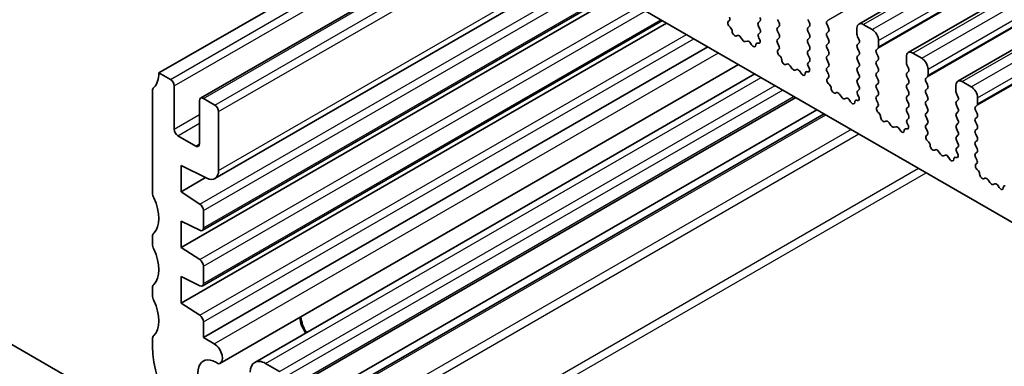
# Model space of a CAD drawing. Units: millimetres. Extents: x 29 to 3979, y 16 to 718.
# Drawn here: x 502 to 557, y 263 to 283 of the extents above; entities that cross this region are included whole.
import ezdxf

# ---------------------------------------------------------------- set-up
doc = ezdxf.new("R2010")
doc.units = ezdxf.units.MM
doc.header["$LTSCALE"] = 2
doc.layers.add('Visible (ISO)', color=7, linetype='Continuous', lineweight=35)
doc.layers.add('Visible Narrow (ISO)', color=7, linetype='Continuous', lineweight=25)

msp = doc.modelspace()

# ---------------------------------------------------------------- linework, layer by layer
at = {"layer": 'Visible (ISO)'}
for p, q in [((548.4046, 282.2655), (677.8052, 356.9749)), ((551.1624, 280.6733), (680.5629, 355.3827)), ((553.9201, 279.0811), (683.3206, 353.7906)), ((522.5624, 291.0589), (594.5459, 249.4992)), ((511.7351, 278.1323), (528.3435, 287.7211)), ((509.4102, 279.5463), (522.2296, 286.9475)), ((512.5265, 273.6467), (532.6239, 285.2499)), ((510.6477, 269.8095), (535.0075, 283.8737)), ((511.823, 270.7536), (534.7775, 284.0065)), ((543.9595, 282.3387), (543.8746, 282.5183)), ((545.5717, 282.5183), (545.6565, 282.3387)), ((510.6477, 266.7069), (537.6945, 282.3224)), ((511.823, 267.6531), (537.4627, 282.4562)), ((541.1466, 282.4218), (541.1782, 282.4399)), ((541.2375, 282.0887), (541.2162, 282.1063)), ((542.8988, 282.4285), (542.8139, 282.3468)), ((542.8139, 282.1509), (542.8988, 281.9713)), ((543.8746, 282.0611), (543.9595, 282.1427)), ((545.6565, 282.1427), (545.5717, 282.0611)), ((546.6323, 282.4285), (546.7172, 282.5101)), ((546.7172, 282.0529), (546.6323, 282.2325)), ((548.3011, 282.0366), (548.3011, 281.6937)), ((549.1496, 281.9549), (548.6546, 282.2407)), ((541.6385, 281.6273), (541.5859, 281.6018)), ((541.923, 281.3834), (541.819, 281.5334)), ((542.8988, 281.7753), (542.8241, 281.7034)), ((542.8375, 281.4819), (542.8691, 281.4274)), ((543.9595, 281.6855), (543.8746, 281.8651)), ((543.8746, 281.4079), (543.9595, 281.4895)), ((545.5717, 281.8651), (545.6565, 281.6855)), ((545.6565, 281.4895), (545.5717, 281.4079)), ((546.6323, 281.7753), (546.7172, 281.8569)), ((546.7172, 281.3997), (546.6323, 281.5793)), ((548.3294, 281.5793), (548.4142, 281.3997)), ((511.8851, 264.7754), (539.9859, 280.9994)), ((542.1966, 281.3154), (542.0927, 281.2854)), ((542.4297, 281.1147), (542.3772, 281.2007)), ((542.7995, 281.1922), (542.7782, 281.1992)), ((543.9493, 281.0538), (543.8746, 281.2119)), ((545.5717, 281.2119), (545.6565, 281.0323)), ((546.6323, 281.1221), (546.7172, 281.2038)), ((546.7172, 280.7465), (546.6323, 280.9261)), ((548.4142, 281.2038), (548.3294, 281.1221)), ((548.3294, 280.9261), (548.4142, 280.7465)), ((549.39, 280.8363), (549.4749, 280.918)), ((549.5032, 280.9996), (549.5032, 281.3426)), ((543.9043, 280.8297), (543.9359, 280.8477)), ((543.9952, 280.4965), (543.9739, 280.5141)), ((545.6565, 280.8363), (545.5717, 280.7547)), ((545.5717, 280.5587), (545.6565, 280.3791)), ((546.6323, 280.4689), (546.7172, 280.5506)), ((548.4142, 280.5506), (548.3294, 280.4689)), ((549.4749, 280.4607), (549.39, 280.6404)), ((551.0588, 280.4444), (551.0588, 280.1015)), ((551.9073, 280.3628), (551.4124, 280.6485)), ((512.8126, 263.3339), (541.6981, 280.0109)), ((544.3962, 280.0351), (544.3437, 280.0097)), ((544.6807, 279.7912), (544.5768, 279.9413)), ((545.6565, 280.1831), (545.5818, 280.1112)), ((545.5952, 279.8898), (545.6268, 279.8352)), ((546.7172, 280.0933), (546.6323, 280.2729)), ((546.6323, 279.8157), (546.7172, 279.8974)), ((548.3294, 280.2729), (548.4142, 280.0933)), ((548.4142, 279.8974), (548.3294, 279.8157)), ((549.39, 280.1831), (549.4749, 280.2648)), ((549.4749, 279.8075), (549.39, 279.9872)), ((551.0871, 279.9872), (551.1719, 279.8075)), ((509.4102, 279.5463), (510.0466, 279.1788)), ((542.611, 279.4838), (514.7499, 263.3982)), ((544.9544, 279.7232), (544.8504, 279.6932)), ((545.1875, 279.5225), (545.1349, 279.6086)), ((545.5572, 279.6001), (545.5359, 279.607)), ((546.707, 279.4616), (546.6323, 279.6197)), ((546.662, 279.2375), (546.6936, 279.2556)), ((548.3294, 279.6197), (548.4142, 279.4401)), ((548.4142, 279.2442), (548.3294, 279.1625)), ((549.39, 279.5299), (549.4749, 279.6116)), ((549.4749, 279.1543), (549.39, 279.334)), ((551.1719, 279.6116), (551.0871, 279.5299)), ((551.0871, 279.334), (551.1719, 279.1543)), ((552.1478, 279.2442), (552.2326, 279.3258)), ((552.2609, 279.4075), (552.2609, 279.7504)), ((510.2587, 278.8114), (510.2587, 276.4028)), ((546.753, 278.9043), (546.7317, 278.922)), ((548.3294, 278.9666), (548.4142, 278.7869)), ((549.39, 278.8767), (549.4749, 278.9584)), ((549.4749, 278.5011), (549.39, 278.6808)), ((551.1719, 278.9584), (551.0871, 278.8767)), ((551.0871, 278.6808), (551.1719, 278.5011)), ((552.2326, 278.8686), (552.1478, 279.0482)), ((553.8165, 278.8522), (553.8165, 278.5093)), ((554.6651, 278.7706), (554.1701, 279.0564)), ((509.0567, 272.851), (509.0567, 278.5256)), ((544.8888, 278.1687), (516.2777, 261.6501)), ((547.1539, 278.4429), (547.1014, 278.4175)), ((547.4384, 278.199), (547.3345, 278.3491)), ((547.7121, 278.1311), (547.6081, 278.1011)), ((548.4142, 278.591), (548.3395, 278.5191)), ((548.3529, 278.2976), (548.3845, 278.243)), ((549.39, 278.2235), (549.4749, 278.3052)), ((551.1719, 278.3052), (551.0871, 278.2235)), ((552.1478, 278.591), (552.2326, 278.6726)), ((552.2326, 278.2154), (552.1478, 278.395)), ((553.8448, 278.395), (553.9297, 278.2154)), ((555.0186, 277.8153), (555.0186, 278.1582)), ((511.673, 275.5863), (511.673, 277.9949)), ((511.8851, 278.1174), (512.5215, 277.75)), ((547.9452, 277.9303), (547.8926, 278.0164)), ((548.3149, 278.0079), (548.2936, 278.0148)), ((549.4647, 277.8694), (549.39, 278.0276)), ((549.4197, 277.6453), (549.4514, 277.6634)), ((551.0871, 278.0276), (551.1719, 277.848)), ((551.1719, 277.652), (551.0871, 277.5703)), ((552.1478, 277.9378), (552.2326, 278.0194)), ((552.2326, 277.5622), (552.1478, 277.7418)), ((553.9297, 278.0194), (553.8448, 277.9378)), ((553.8448, 277.7418), (553.9297, 277.5622)), ((554.9055, 277.652), (554.9903, 277.7336)), ((512.7336, 277.3825), (512.7336, 274.1044)), ((546.0737, 277.4846), (515.562, 259.8687)), ((546.4808, 277.2496), (518.8062, 261.2716)), ((549.5107, 277.3122), (549.4894, 277.3298)), ((551.0871, 277.3744), (551.1719, 277.1948)), ((552.1478, 277.2846), (552.2326, 277.3662)), ((552.2326, 276.909), (552.1478, 277.0886)), ((553.9297, 277.3662), (553.8448, 277.2846)), ((553.8448, 277.0886), (553.9297, 276.909)), ((554.9903, 277.2764), (554.9055, 277.456)), ((554.9055, 276.9988), (554.9903, 277.0804)), ((549.9116, 276.8507), (549.8591, 276.8253)), ((550.1961, 276.6069), (550.0922, 276.7569)), ((550.4698, 276.5389), (550.3658, 276.5089)), ((551.1719, 276.9988), (551.0972, 276.9269)), ((551.1106, 276.7054), (551.1422, 276.6508)), ((552.1478, 276.6314), (552.2326, 276.713)), ((553.9297, 276.713), (553.8448, 276.6314)), ((554.9903, 276.6232), (554.9055, 276.8028)), ((510.4709, 276.0353), (511.4608, 275.4638)), ((550.7029, 276.3381), (550.6504, 276.4242)), ((551.0726, 276.4157), (551.0513, 276.4227)), ((552.2225, 276.2773), (552.1478, 276.4354)), ((552.1774, 276.0532), (552.2091, 276.0712)), ((553.8448, 276.4354), (553.9297, 276.2558)), ((553.9297, 276.0598), (553.8448, 275.9782)), ((554.9055, 276.3456), (554.9903, 276.4272)), ((554.9903, 275.97), (554.9055, 276.1496)), ((552.2684, 275.72), (552.2471, 275.7376)), ((553.8448, 275.7822), (553.9297, 275.6026)), ((553.9297, 275.4066), (553.855, 275.3347)), ((554.9055, 275.6924), (554.9903, 275.7741)), ((554.9903, 275.3168), (554.9055, 275.4964)), ((552.6693, 275.2586), (552.6168, 275.2331)), ((552.9539, 275.0147), (552.8499, 275.1648)), ((553.2275, 274.9467), (553.1236, 274.9167)), ((553.8683, 275.1133), (553.9, 275.0587)), ((554.9055, 275.0392), (554.9903, 275.1209)), ((554.9802, 274.6851), (554.9055, 274.8432)), ((510.6477, 274.3819), (510.6477, 272.9122)), ((512.0746, 273.6703), (510.6477, 274.3819)), ((553.4606, 274.746), (553.4081, 274.8321)), ((553.8303, 274.8236), (553.809, 274.8305)), ((554.9352, 274.461), (554.9668, 274.4791)), ((555.0261, 274.1278), (555.0048, 274.1455)), ((510.6477, 272.9122), (512.0135, 273.7008)), ((555.427, 273.6664), (555.3745, 273.641)), ((555.7116, 273.4225), (555.6076, 273.5726)), ((555.9852, 273.3546), (555.8813, 273.3246)), ((556.2183, 273.1538), (556.1658, 273.2399)), ((510.6477, 272.9122), (511.6878, 272.2277)), ((511.8851, 271.8695), (511.8851, 270.891)), ((510.6477, 271.2792), (510.6477, 269.8095)), ((511.6874, 270.7607), (510.6477, 271.2792)), ((509.0567, 269.9933), (509.0567, 270.4015)), ((510.6477, 269.8095), (511.6878, 269.1251)), ((511.8851, 268.7668), (511.8851, 267.7904)), ((510.6477, 268.1765), (510.6477, 266.7069)), ((511.6878, 267.66), (510.6477, 268.1765)), ((509.0567, 267.1355), (509.0567, 267.5438)), ((496.5319, 267.0999), (577.2541, 220.4949)), ((510.6477, 266.7069), (511.6878, 266.0224)), ((511.8851, 265.6641), (511.8851, 264.7754)), ((509.0567, 264.2778), (509.0567, 264.686)), ((511.8851, 264.7754), (512.4876, 264.4275)), ((515.3499, 263.3388), (516.1277, 262.8897))]:
    msp.add_line(p, q, dxfattribs=at)
for centre, major_axis, start_param, end_param in [((541.0785, 282.6133), (0.1, -0.1732), 6.2806299, 7.7120846), ((542.7857, 282.5918), (0.1, -0.1732), 0.1418971, 1.4288993), ((541.2463, 282.2485), (-0.1, 0.1732), 6.2806299, 8.424896), ((541.2074, 281.9465), (-0.1, 0.1732), 3.908889, 5.2833033), ((542.9271, 282.1835), (-0.1, 0.1732), 0.1418971, 1.4288993), ((542.7857, 281.9386), (0.1, -0.1732), 0.1418971, 1.4288993), ((543.9877, 281.8978), (-0.1, 0.1732), 0.1418971, 1.4288993), ((543.8463, 282.306), (0.1, -0.1732), 0.1418971, 1.4288993), ((545.6848, 281.8978), (-0.1, 0.1732), 0.1418971, 1.4288993), ((545.5434, 282.306), (0.1, -0.1732), 0.1418971, 1.4288993), ((546.7455, 282.2652), (-0.1, 0.1732), 0.1418971, 1.4288993), ((546.604, 282.0202), (0.1, -0.1732), 0.1418971, 1.4288993), ((548.6546, 281.8325), (-0.25, 0.433), 5.4977871, 7.0685835), ((541.4902, 281.7773), (0.1, -0.1732), 3.908889, 6.2411949), ((541.7342, 281.4518), (-0.1, 0.1732), 4.854286, 6.2411949), ((542.9372, 281.5401), (-0.1, 0.1732), 0.1418971, 1.5733518), ((542.7694, 281.3692), (0.1, -0.1732), 5.712271, 7.8565371), ((543.8463, 281.6528), (0.1, -0.1732), 0.1418971, 1.4288993), ((545.5434, 281.6528), (0.1, -0.1732), 0.1418971, 1.4288993), ((546.7455, 281.612), (-0.1, 0.1732), 0.1418971, 1.4288993), ((548.4425, 281.612), (0.1, -0.1732), 3.9269908, 4.5704919), ((549.1496, 281.5467), (-0.25, 0.433), 3.9269908, 5.4977871), ((542.0078, 281.465), (0.1, -0.1732), 4.854286, 6.1412883), ((542.2815, 281.1358), (-0.1, 0.1732), 4.7543794, 6.1412883), ((542.5255, 281.1796), (0.1, -0.1732), 4.7543794, 7.0866853), ((542.8083, 281.0222), (-0.1, 0.1732), 5.712271, 7.0866853), ((543.9877, 281.2446), (-0.1, 0.1732), 0.1418971, 1.4288993), ((543.8362, 281.0211), (0.1, -0.1732), 6.2806299, 7.7120846), ((545.6848, 281.2446), (-0.1, 0.1732), 0.1418971, 1.4288993), ((545.5434, 280.9996), (0.1, -0.1732), 0.1418971, 1.4288993), ((546.7455, 280.9588), (-0.1, 0.1732), 0.1418971, 1.4288993), ((546.604, 281.3671), (0.1, -0.1732), 0.1418971, 1.4288993), ((548.4425, 280.9588), (-0.1, 0.1732), 0.1418971, 1.4288993), ((548.3011, 281.3671), (0.1, -0.1732), 0.1418971, 1.4288993), ((549.3618, 281.0813), (0.1, -0.1732), 0.1418971, 0.7853982), ((544.004, 280.6563), (-0.1, 0.1732), 6.2806299, 8.424896), ((543.9651, 280.3543), (-0.1, 0.1732), 3.908889, 5.2833033), ((545.6848, 280.5914), (-0.1, 0.1732), 0.1418971, 1.4288993), ((545.5434, 280.3464), (0.1, -0.1732), 0.1418971, 1.4288993), ((546.7455, 280.3056), (-0.1, 0.1732), 0.1418971, 1.4288993), ((546.604, 280.7139), (0.1, -0.1732), 0.1418971, 1.4288993), ((548.4425, 280.3056), (-0.1, 0.1732), 0.1418971, 1.4288993), ((548.3011, 280.7139), (0.1, -0.1732), 0.1418971, 1.4288993), ((549.5032, 280.673), (-0.1, 0.1732), 0.1418971, 1.4288993), ((549.3618, 280.4281), (0.1, -0.1732), 0.1418971, 1.4288993), ((551.4124, 280.2403), (-0.25, 0.433), 5.4977871, 7.0685835), ((551.9073, 279.9545), (-0.25, 0.433), 3.9269908, 5.4977871), ((544.2479, 280.1851), (0.1, -0.1732), 3.908889, 6.2411949), ((544.4919, 279.8596), (-0.1, 0.1732), 4.854286, 6.2411949), ((544.7656, 279.8729), (0.1, -0.1732), 4.854286, 6.1412883), ((545.6949, 279.9479), (-0.1, 0.1732), 0.1418971, 1.5733518), ((545.5271, 279.777), (0.1, -0.1732), 5.712271, 7.8565371), ((546.7455, 279.6524), (-0.1, 0.1732), 0.1418971, 1.4288993), ((546.604, 280.0607), (0.1, -0.1732), 0.1418971, 1.4288993), ((548.4425, 279.6524), (-0.1, 0.1732), 0.1418971, 1.4288993), ((548.3011, 280.0607), (0.1, -0.1732), 0.1418971, 1.4288993), ((549.5032, 280.0198), (-0.1, 0.1732), 0.1418971, 1.4288993), ((549.3618, 279.7749), (0.1, -0.1732), 0.1418971, 1.4288993), ((551.2002, 280.0198), (0.1, -0.1732), 3.9269908, 4.5704919), ((551.0588, 279.7749), (0.1, -0.1732), 0.1418971, 1.4288993), ((507.996, 280.3628), (1, -1.7321), 0.1418971, 0.7853982), ((545.0392, 279.5436), (-0.1, 0.1732), 4.7543794, 6.1412883), ((545.2832, 279.5874), (0.1, -0.1732), 4.7543794, 7.0866853), ((545.566, 279.4301), (-0.1, 0.1732), 5.712271, 7.0866853), ((546.7618, 279.0642), (-0.1, 0.1732), 6.2806299, 8.424896), ((546.5939, 279.4289), (0.1, -0.1732), 6.2806299, 7.7120846), ((548.3011, 279.4075), (0.1, -0.1732), 0.1418971, 1.4288993), ((549.5032, 279.3666), (-0.1, 0.1732), 0.1418971, 1.4288993), ((551.2002, 279.3666), (-0.1, 0.1732), 0.1418971, 1.4288993), ((552.2609, 279.0809), (-0.1, 0.1732), 0.1418971, 1.4288993), ((552.1195, 279.4891), (0.1, -0.1732), 0.1418971, 0.7853982), ((509.4102, 278.3215), (-0.25, 0.433), 0.1418971, 0.7853982), ((510.0466, 278.9339), (0.15, -0.2598), 0.7853982, 2.3561945), ((546.7229, 278.7621), (-0.1, 0.1732), 3.908889, 5.2833033), ((547.0057, 278.593), (0.1, -0.1732), 3.908889, 6.2411949), ((548.4425, 278.9992), (-0.1, 0.1732), 0.1418971, 1.4288993), ((548.3011, 278.7543), (0.1, -0.1732), 0.1418971, 1.4288993), ((549.5032, 278.7134), (-0.1, 0.1732), 0.1418971, 1.4288993), ((549.3618, 279.1217), (0.1, -0.1732), 0.1418971, 1.4288993), ((551.2002, 278.7134), (-0.1, 0.1732), 0.1418971, 1.4288993), ((551.0588, 279.1217), (0.1, -0.1732), 0.1418971, 1.4288993), ((552.1195, 278.8359), (0.1, -0.1732), 0.1418971, 1.4288993), ((554.1701, 278.6481), (-0.25, 0.433), 5.4977871, 7.0685835), ((554.6651, 278.3623), (-0.25, 0.433), 3.9269908, 5.4977871), ((511.8851, 277.8724), (-0.15, 0.2598), 5.4977871, 7.0685835), ((547.2496, 278.2674), (-0.1, 0.1732), 4.854286, 6.2411949), ((547.5233, 278.2807), (0.1, -0.1732), 4.854286, 6.1412883), ((547.7969, 277.9514), (-0.1, 0.1732), 4.7543794, 6.1412883), ((548.4527, 278.3558), (-0.1, 0.1732), 0.1418971, 1.5733518), ((548.2848, 278.1848), (0.1, -0.1732), 5.712271, 7.8565371), ((549.5032, 278.0602), (-0.1, 0.1732), 0.1418971, 1.4288993), ((549.3618, 278.4685), (0.1, -0.1732), 0.1418971, 1.4288993), ((551.2002, 278.0602), (-0.1, 0.1732), 0.1418971, 1.4288993), ((551.0588, 278.4685), (0.1, -0.1732), 0.1418971, 1.4288993), ((552.2609, 278.4277), (-0.1, 0.1732), 0.1418971, 1.4288993), ((552.1195, 278.1827), (0.1, -0.1732), 0.1418971, 1.4288993), ((553.9579, 278.4277), (0.1, -0.1732), 3.9269908, 4.5704919), ((553.8165, 278.1827), (0.1, -0.1732), 0.1418971, 1.4288993), ((512.5215, 277.505), (0.15, -0.2598), 0.7853982, 2.3561945), ((548.0409, 277.9953), (0.1, -0.1732), 4.7543794, 7.0866853), ((548.3237, 277.8379), (-0.1, 0.1732), 5.712271, 7.0866853), ((549.5195, 277.472), (-0.1, 0.1732), 6.2806299, 8.424896), ((549.3516, 277.8368), (0.1, -0.1732), 6.2806299, 7.7120846), ((551.0588, 277.8153), (0.1, -0.1732), 0.1418971, 1.4288993), ((552.2609, 277.7745), (-0.1, 0.1732), 0.1418971, 1.4288993), ((553.9579, 277.7745), (-0.1, 0.1732), 0.1418971, 1.4288993), ((555.0186, 277.4887), (-0.1, 0.1732), 0.1418971, 1.4288993), ((554.8772, 277.8969), (0.1, -0.1732), 0.1418971, 0.7853982), ((549.4806, 277.17), (-0.1, 0.1732), 3.908889, 5.2833033), ((549.7634, 277.0008), (0.1, -0.1732), 3.908889, 6.2411949), ((551.2002, 277.407), (-0.1, 0.1732), 0.1418971, 1.4288993), ((551.0588, 277.1621), (0.1, -0.1732), 0.1418971, 1.4288993), ((552.2609, 277.1213), (-0.1, 0.1732), 0.1418971, 1.4288993), ((552.1195, 277.5295), (0.1, -0.1732), 0.1418971, 1.4288993), ((553.9579, 277.1213), (-0.1, 0.1732), 0.1418971, 1.4288993), ((553.8165, 277.5295), (0.1, -0.1732), 0.1418971, 1.4288993), ((554.8772, 277.2437), (0.1, -0.1732), 0.1418971, 1.4288993), ((550.0073, 276.6753), (-0.1, 0.1732), 4.854286, 6.2411949), ((550.281, 276.6885), (0.1, -0.1732), 4.854286, 6.1412883), ((550.5547, 276.3593), (-0.1, 0.1732), 4.7543794, 6.1412883), ((551.2104, 276.7636), (-0.1, 0.1732), 0.1418971, 1.5733518), ((551.0425, 276.5927), (0.1, -0.1732), 5.712271, 7.8565371), ((552.2609, 276.4681), (-0.1, 0.1732), 0.1418971, 1.4288993), ((552.1195, 276.8763), (0.1, -0.1732), 0.1418971, 1.4288993), ((553.9579, 276.4681), (-0.1, 0.1732), 0.1418971, 1.4288993), ((553.8165, 276.8763), (0.1, -0.1732), 0.1418971, 1.4288993), ((555.0186, 276.8355), (-0.1, 0.1732), 0.1418971, 1.4288993), ((554.8772, 276.5905), (0.1, -0.1732), 0.1418971, 1.4288993), ((510.4709, 276.2803), (0.15, -0.2598), 3.9269908, 5.4977871), ((550.7986, 276.4031), (0.1, -0.1732), 4.7543794, 7.0866853), ((551.0814, 276.2457), (-0.1, 0.1732), 5.712271, 7.0866853), ((552.2772, 275.8798), (-0.1, 0.1732), 6.2806299, 8.424896), ((552.1093, 276.2446), (0.1, -0.1732), 6.2806299, 7.7120846), ((553.9579, 275.8149), (-0.1, 0.1732), 0.1418971, 1.4288993), ((553.8165, 276.2231), (0.1, -0.1732), 0.1418971, 1.4288993), ((555.0186, 276.1823), (-0.1, 0.1732), 0.1418971, 1.4288993), ((554.8772, 275.9373), (0.1, -0.1732), 0.1418971, 1.4288993), ((511.4608, 275.7087), (0.15, -0.2598), 5.4977871, 7.0685835), ((552.2383, 275.5778), (-0.1, 0.1732), 3.908889, 5.2833033), ((552.5211, 275.4086), (0.1, -0.1732), 3.908889, 6.2411949), ((553.8165, 275.5699), (0.1, -0.1732), 0.1418971, 1.4288993), ((555.0186, 275.5291), (-0.1, 0.1732), 0.1418971, 1.4288993), ((552.765, 275.0831), (-0.1, 0.1732), 4.854286, 6.2411949), ((553.0387, 275.0964), (0.1, -0.1732), 4.854286, 6.1412883), ((553.3124, 274.7671), (-0.1, 0.1732), 4.7543794, 6.1412883), ((553.8391, 274.6536), (-0.1, 0.1732), 5.712271, 7.0866853), ((553.9681, 275.1714), (-0.1, 0.1732), 0.1418971, 1.5733518), ((553.8002, 275.0005), (0.1, -0.1732), 5.712271, 7.8565371), ((555.0186, 274.8759), (-0.1, 0.1732), 0.1418971, 1.4288993), ((554.8772, 275.2842), (0.1, -0.1732), 0.1418971, 1.4288993), ((553.5563, 274.8109), (0.1, -0.1732), 4.7543794, 7.0866853), ((555.0349, 274.2877), (-0.1, 0.1732), 6.2806299, 8.424896), ((554.867, 274.6524), (0.1, -0.1732), 6.2806299, 7.7120846), ((512.0265, 274.5127), (0.5, -0.866), 5.5657961, 7.0685835), ((554.996, 273.9856), (-0.1, 0.1732), 3.908889, 5.2833033), ((555.2788, 273.8165), (0.1, -0.1732), 3.908889, 6.2411949), ((555.5228, 273.4909), (-0.1, 0.1732), 4.854286, 6.2411949), ((555.7964, 273.5042), (0.1, -0.1732), 4.854286, 6.1412883), ((556.0701, 273.1749), (-0.1, 0.1732), 4.7543794, 6.1412883), ((556.5968, 273.0614), (-0.1, 0.1732), 5.712271, 7.0866853), ((509.4102, 272.6469), (-0.25, 0.433), 0.7853982, 1.4288993), ((556.314, 273.2188), (0.1, -0.1732), 4.7543794, 7.0866853), ((507.996, 272.2386), (1, -1.7321), 0.1418971, 1.4288993), ((511.673, 271.9919), (0.15, -0.2598), 0.7853982, 2.2863813), ((509.4102, 270.1974), (-0.25, 0.433), 0.1418971, 0.7853982), ((511.673, 271.0134), (0.15, -0.2598), 5.5657961, 7.0685835), ((509.4102, 269.7891), (-0.25, 0.433), 0.7853982, 1.4288993), ((507.996, 269.3809), (1, -1.7321), 0.1418971, 1.4288993), ((511.673, 268.8892), (0.15, -0.2598), 0.7853982, 2.2863813), ((509.4102, 267.3396), (-0.25, 0.433), 0.1418971, 0.7853982), ((511.673, 267.9129), (0.15, -0.2598), 5.5676003, 7.0685835), ((509.4102, 266.9314), (-0.25, 0.433), 0.7853982, 1.4288993), ((507.996, 266.5231), (1, -1.7321), 0.1418971, 1.4288993), ((511.673, 265.7866), (0.15, -0.2598), 0.7853982, 2.2863813), ((518.2491, 265.5025), (0.7125, -1.2341), 4.0818893, 4.7634935), ((518.2491, 265.5025), (0.6575, -1.1388), 4.0193679, 4.7677726), ((509.4102, 264.4819), (-0.25, 0.433), 0.1418971, 0.7853982), ((512.4876, 263.8968), (0.325, -0.5629), 6.0638081, 8.6393798), ((512.5922, 262.2365), (-2.5, 4.3301), 0.7853982, 2.3561945), ((512.5922, 262.2365), (0.7125, -1.2341), 2.2148984, 7.2098796), ((515.3499, 262.359), (-0.6, 1.0392), 5.4977871, 7.0685835)]:
    msp.add_ellipse(centre, major_axis=major_axis, ratio=0.5773503, start_param=start_param, end_param=end_param, dxfattribs=at)
at = {"layer": 'Visible Narrow (ISO)'}
for p, q in [((546.7172, 282.5101), (676.1177, 357.2196)), ((548.6546, 282.2407), (678.0552, 356.9501)), ((549.1496, 281.9549), (678.5502, 356.6644)), ((549.5032, 281.3426), (678.9037, 356.052)), ((549.4749, 280.918), (678.8754, 355.6274)), ((549.5032, 280.9996), (678.9037, 355.7091)), ((551.4124, 280.6485), (680.8129, 355.358)), ((551.9073, 280.3628), (681.3079, 355.0722)), ((552.2609, 279.7504), (681.6614, 354.4598)), ((552.2326, 279.3258), (681.6331, 354.0352)), ((552.2609, 279.4075), (681.6614, 354.1169)), ((554.1701, 279.0564), (683.5706, 353.7658)), ((554.6651, 278.7706), (684.0656, 353.48)), ((555.0186, 278.1582), (684.4191, 352.8677)), ((554.9903, 277.7336), (684.3909, 352.4431)), ((555.0186, 277.8153), (684.4191, 352.5247)), ((510.0466, 279.1788), (526.5929, 288.7319)), ((510.2587, 278.8114), (527.0172, 288.4869)), ((511.8851, 278.1174), (528.4314, 287.6704)), ((512.5215, 277.75), (529.0678, 287.303)), ((512.7336, 277.3825), (529.4921, 287.058)), ((512.7336, 274.1044), (532.331, 285.419)), ((511.6878, 272.2277), (533.4333, 284.7825)), ((511.8851, 271.8695), (533.8423, 284.5464)), ((511.8851, 270.891), (534.6897, 284.0572)), ((511.6878, 269.1251), (536.1203, 283.2312)), ((511.8851, 268.7668), (536.5293, 282.9951)), ((511.8851, 267.7904), (537.3748, 282.5069)), ((511.6878, 266.0224), (538.8073, 281.6799)), ((511.8851, 265.6641), (539.2163, 281.4438)), ((512.4876, 264.4275), (540.5884, 280.6515)), ((515.3499, 263.3388), (542.9624, 279.2809)), ((516.1277, 262.8897), (543.7403, 278.8318)), ((544.1645, 278.5869), (516.3399, 262.5223)), ((544.8009, 278.2195), (516.3399, 261.7875)), ((510.2587, 276.4028), (511.673, 277.2192)), ((518.9562, 261.2567), (546.5687, 277.1988)), ((510.4709, 276.0353), (511.673, 276.7294)), ((547.9829, 276.3823), (520.3704, 260.4402)), ((520.5825, 260.0728), (548.4072, 276.1374)), ((511.4608, 275.4638), (511.673, 275.5863)), ((520.5825, 256.2353), (551.7306, 274.2186)), ((520.7946, 255.8679), (552.1548, 273.9737))]:
    msp.add_line(p, q, dxfattribs=at)

doc.saveas('drawing.dxf')
